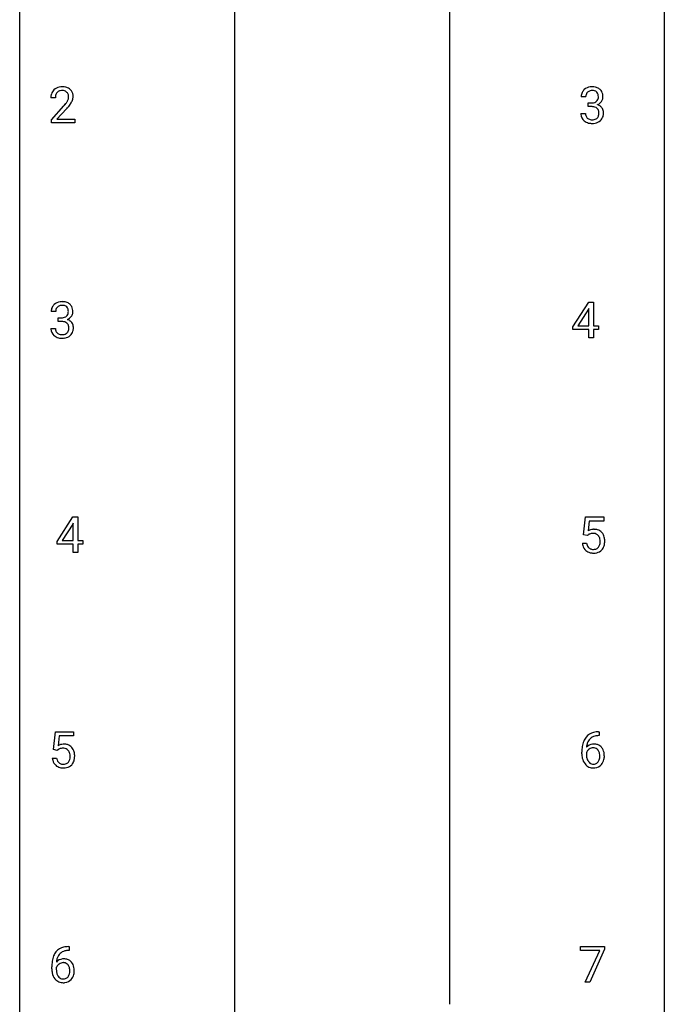
# Model space of a CAD drawing. Extents: x 3 to 27, y -3 to 212.
# Drawn here: x 3 to 27, y 139 to 175 of the extents above; entities that cross this region are included whole.
import ezdxf

# ---------------------------------------------------------------- set-up
doc = ezdxf.new("R2010")
doc.units = 0
doc.layers.add('DEFAULT_255_1_388', color=255, linetype='CONTINUOUS')
doc.layers.add('DEFAULT_255_2_778', color=255, linetype='CONTINUOUS')

msp = doc.modelspace()

# ---------------------------------------------------------------- linework, layer by layer
at = {"layer": 'DEFAULT_255_1_388'}
for p, q in [((4.228, 172.267), (4.061, 172.267)), ((23.822, 172.31), (23.654, 172.31)), ((23.91, 171.942), (23.91, 172.079)), ((23.91, 172.079), (24.036, 172.079)), ((4.086, 171.46), (4.541, 171.966)), ((4.64, 171.858), (4.287, 171.476)), ((24.036, 171.942), (23.91, 171.942)), ((4.086, 171.339), (4.086, 171.46)), ((4.287, 171.476), (4.948, 171.476)), ((4.948, 171.476), (4.948, 171.339)), ((23.643, 171.686), (23.811, 171.686)), ((4.948, 171.339), (4.086, 171.339)), ((23.341, 163.806), (23.93, 164.717)), ((23.92, 164.453), (23.531, 163.844)), ((23.94, 164.489), (23.92, 164.453)), ((23.93, 164.717), (24.108, 164.717)), ((23.94, 163.844), (23.94, 164.489)), ((24.108, 164.717), (24.108, 163.844)), ((4.24, 164.372), (4.073, 164.372)), ((4.329, 164.005), (4.329, 164.141)), ((4.329, 164.141), (4.454, 164.141)), ((4.061, 163.749), (4.229, 163.749)), ((4.454, 164.005), (4.329, 164.005)), ((23.341, 163.707), (23.341, 163.806)), ((23.531, 163.844), (23.94, 163.844)), ((24.108, 163.844), (24.291, 163.844)), ((24.291, 163.844), (24.291, 163.707)), ((23.94, 163.707), (23.341, 163.707)), ((23.94, 163.402), (23.94, 163.707)), ((24.108, 163.402), (23.94, 163.402)), ((24.291, 163.707), (24.108, 163.707)), ((24.108, 163.707), (24.108, 163.402)), ((4.289, 155.868), (4.878, 156.78)), ((4.868, 156.515), (4.479, 155.906)), ((4.888, 156.551), (4.868, 156.515)), ((4.878, 156.78), (5.056, 156.78)), ((4.888, 155.906), (4.888, 156.551)), ((5.056, 156.78), (5.056, 155.906)), ((23.744, 156.124), (23.811, 156.78)), ((23.811, 156.78), (24.485, 156.78)), ((23.953, 156.625), (23.913, 156.267)), ((24.485, 156.625), (23.953, 156.625)), ((24.485, 156.78), (24.485, 156.625)), ((23.878, 156.09), (23.744, 156.124)), ((23.922, 156.126), (23.878, 156.09)), ((4.289, 155.77), (4.289, 155.868)), ((4.888, 155.77), (4.289, 155.77)), ((4.479, 155.906), (4.888, 155.906)), ((4.888, 155.464), (4.888, 155.77)), ((5.056, 155.906), (5.239, 155.906)), ((5.239, 155.77), (5.056, 155.77)), ((5.056, 155.77), (5.056, 155.464)), ((5.239, 155.906), (5.239, 155.77)), ((23.697, 155.81), (23.855, 155.81)), ((5.056, 155.464), (4.888, 155.464)), ((4.163, 148.187), (4.229, 148.842)), ((4.229, 148.842), (4.904, 148.842)), ((4.904, 148.842), (4.904, 148.688)), ((24.293, 148.843), (24.323, 148.843)), ((24.323, 148.843), (24.323, 148.702)), ((4.371, 148.688), (4.332, 148.329)), ((4.904, 148.688), (4.371, 148.688)), ((24.323, 148.702), (24.292, 148.702)), ((4.296, 148.152), (4.163, 148.187)), ((4.341, 148.188), (4.296, 148.152)), ((23.677, 148.027), (23.677, 148.092)), ((23.845, 148.07), (23.845, 148.008)), ((4.116, 147.873), (4.274, 147.873)), ((4.712, 140.906), (4.742, 140.906)), ((4.742, 140.906), (4.742, 140.764)), ((23.627, 140.768), (23.627, 140.905)), ((23.627, 140.905), (24.516, 140.905)), ((24.516, 140.811), (23.972, 139.589)), ((24.516, 140.905), (24.516, 140.811)), ((4.742, 140.764), (4.711, 140.764)), ((24.339, 140.768), (23.627, 140.768)), ((23.796, 139.589), (24.339, 140.768)), ((4.096, 140.09), (4.096, 140.154)), ((4.264, 140.132), (4.264, 140.071)), ((23.972, 139.589), (23.796, 139.589))]:
    msp.add_line(p, q, dxfattribs=at)
for centre, radius, start, end in [((4.428, 172.297), 0.364, 133.4541, 162.9471), ((4.448, 172.275), 0.394, 100.787, 133.4382), ((4.465, 172.303), 0.234, 136.1757, 166.3673), ((4.452, 172.314), 0.216, 129.7286, 135.7539), ((4.461, 172.3), 0.233, 102.1738, 129.2061), ((4.487, 172.101), 0.572, 89.6607, 101.3702), ((4.488, 172.184), 0.352, 89.5461, 102.5418), ((4.495, 172.108), 0.565, 78.2173, 90.4129), ((4.491, 172.244), 0.291, 82.1602, 90.1506), ((4.506, 172.327), 0.207, 43.4417, 83.1661), ((4.535, 172.291), 0.378, 55.9269, 78.4888), ((4.498, 172.319), 0.219, 16.1713, 43.5286), ((4.557, 172.329), 0.334, 47.9298, 55.4049), ((4.568, 172.34), 0.318, 4.3348, 48.056), ((24.004, 172.314), 0.349, 155.3484, 180.7484), ((23.998, 172.311), 0.345, 131.5745, 154.4799), ((24.033, 172.276), 0.396, 96.9874, 131.9691), ((24.029, 172.325), 0.206, 133.835, 173.5343), ((24.034, 172.318), 0.215, 103.293, 133.562), ((24.058, 172.135), 0.538, 89.8593, 97.7827), ((24.057, 172.228), 0.307, 89.5322, 103.5319), ((24.063, 172.106), 0.567, 78.3654, 90.4133), ((24.063, 172.198), 0.338, 76.1116, 90.7029), ((24.107, 172.353), 0.177, 13.9578, 77.6714), ((24.104, 172.293), 0.376, 56.623, 78.6387), ((24.128, 172.335), 0.328, 47.0255, 56.0856), ((24.13, 172.339), 0.323, 10.9208, 46.7779), ((4.518, 172.272), 0.458, 163.2878, 180.5582), ((4.579, 172.273), 0.351, 165.9091, 178.8685), ((4.676, 172.267), 0.448, 178.4391, 180.0084), ((3.618, 172.823), 1.259, 320.7373, 323.9739), ((4.059, 172.504), 0.715, 323.8963, 328.6419), ((4.29, 172.362), 0.444, 328.8295, 331.7891), ((4.402, 172.304), 0.318, 331.4255, 352.9366), ((4.441, 172.303), 0.278, 359.4863, 15.9343), ((4.417, 172.301), 0.302, 353.2258, 0.0166), ((4.188, 172.445), 0.721, 326.9133, 338.3508), ((4.493, 172.328), 0.394, 337.8914, 358.9968), ((4.445, 172.321), 0.442, 359.9252, 5.5972), ((24.111, 172.311), 0.289, 172.5097, 180.1361), ((24.033, 172.46), 0.382, 270.492, 281.8953), ((24.06, 172.336), 0.255, 281.669, 301.2944), ((24.079, 172.301), 0.215, 301.7835, 311.7546), ((24.089, 172.29), 0.2, 311.7325, 354.2803), ((24.127, 172.325), 0.334, 292.9804, 325.2391), ((23.955, 172.309), 0.334, 359.1804, 15.0452), ((24.007, 172.304), 0.282, 353.0942, 0.1175), ((24.11, 172.337), 0.355, 325.2332, 332.8747), ((24.183, 172.302), 0.274, 332.355, 359.718), ((23.977, 172.304), 0.48, 359.6364, 11.6088), ((3.024, 173.308), 2.026, 318.5133, 320.7829), ((3.308, 173.089), 1.813, 317.2588, 319.9046), ((3.74, 172.733), 1.254, 319.6472, 327.096), ((24.03, 171.429), 0.513, 84.0196, 89.3326), ((24.048, 171.583), 0.358, 71.9008, 84.3555), ((24.088, 171.702), 0.232, 49.5091, 72.1833), ((24.109, 171.73), 0.198, 12.9498, 48.7551), ((24.096, 172.385), 0.402, 292.5422, 293.6931), ((24.14, 171.659), 0.372, 57.6433, 72.8626), ((24.011, 171.705), 0.298, 359.5051, 13.4237), ((24.18, 171.723), 0.296, 36.7247, 57.4701), ((24.179, 171.725), 0.296, 8.0545, 36.3562), ((24.082, 171.707), 0.395, 359.8317, 8.5873), ((24.088, 171.686), 0.445, 179.976, 183.2331), ((23.971, 171.671), 0.328, 181.8183, 229.6455), ((24.018, 171.724), 0.398, 229.4224, 256.8555), ((24.069, 171.684), 0.258, 179.4468, 196.2872), ((24.014, 171.669), 0.201, 196.5661, 227.7059), ((24.032, 171.69), 0.229, 227.7653, 257.8763), ((24.058, 171.796), 0.338, 257.4584, 270.4267), ((24.063, 171.828), 0.37, 269.5965, 280.8788), ((24.089, 171.699), 0.239, 280.6347, 299.8594), ((24.097, 171.723), 0.398, 279.783, 311.6256), ((24.11, 171.658), 0.193, 300.3576, 314.5516), ((24.101, 171.665), 0.204, 315.0731, 345.0429), ((23.997, 171.696), 0.312, 344.5985, 357.9271), ((23.896, 171.702), 0.414, 357.4755, 0.0225), ((24.139, 171.675), 0.334, 311.6358, 343.7652), ((24.04, 171.702), 0.437, 343.9832, 0.5571), ((24.056, 171.88), 0.558, 256.6827, 270.4413), ((24.063, 171.884), 0.563, 269.7285, 280.3858), ((4.422, 164.377), 0.349, 155.3484, 180.7484), ((4.417, 164.374), 0.345, 131.5745, 154.4799), ((4.452, 164.338), 0.396, 96.9874, 131.9691), ((4.448, 164.387), 0.206, 133.835, 173.5343), ((4.453, 164.381), 0.215, 103.293, 133.562), ((4.477, 164.198), 0.538, 89.8593, 97.7827), ((4.475, 164.291), 0.307, 89.5322, 103.5319), ((4.482, 164.168), 0.567, 78.3654, 90.4133), ((4.482, 164.26), 0.338, 76.1116, 90.7029), ((4.526, 164.416), 0.177, 13.9578, 77.6714), ((4.522, 164.355), 0.376, 56.623, 78.6387), ((4.374, 164.372), 0.334, 359.1804, 15.0452), ((4.547, 164.397), 0.328, 47.0255, 56.0856), ((4.549, 164.402), 0.323, 10.9208, 46.7779), ((4.395, 164.366), 0.48, 359.6364, 11.6088), ((4.529, 164.373), 0.289, 172.5097, 180.1361), ((4.451, 164.523), 0.382, 270.492, 281.8953), ((4.478, 164.399), 0.255, 281.669, 301.2944), ((4.497, 164.364), 0.215, 301.7835, 311.7546), ((4.508, 164.352), 0.2, 311.7325, 354.2803), ((4.515, 164.448), 0.402, 292.5422, 293.6931), ((4.559, 163.721), 0.372, 57.6433, 72.8626), ((4.546, 164.387), 0.334, 292.9804, 325.2391), ((4.426, 164.366), 0.282, 353.0942, 0.1175), ((4.529, 164.399), 0.355, 325.2332, 332.8747), ((4.602, 164.365), 0.274, 332.355, 359.718), ((4.507, 163.749), 0.445, 179.976, 183.2331), ((4.39, 163.734), 0.328, 181.8183, 229.6455), ((4.487, 163.746), 0.258, 179.4468, 196.2872), ((4.449, 163.492), 0.513, 84.0196, 89.3326), ((4.467, 163.645), 0.358, 71.9008, 84.3555), ((4.507, 163.765), 0.232, 49.5091, 72.1833), ((4.527, 163.793), 0.198, 12.9498, 48.7551), ((4.416, 163.758), 0.312, 344.5985, 357.9271), ((4.43, 163.768), 0.298, 359.5051, 13.4237), ((4.315, 163.765), 0.414, 357.4755, 0.0225), ((4.599, 163.786), 0.296, 36.7247, 57.4701), ((4.598, 163.787), 0.296, 8.0545, 36.3562), ((4.458, 163.764), 0.437, 343.9832, 0.5571), ((4.501, 163.77), 0.395, 359.8317, 8.5873), ((4.436, 163.786), 0.398, 229.4224, 256.8555), ((4.433, 163.731), 0.201, 196.5661, 227.7059), ((4.451, 163.752), 0.229, 227.7653, 257.8763), ((4.475, 163.942), 0.558, 256.6827, 270.4413), ((4.476, 163.858), 0.338, 257.4584, 270.4267), ((4.481, 163.891), 0.37, 269.5965, 280.8788), ((4.482, 163.947), 0.563, 269.7285, 280.3858), ((4.507, 163.762), 0.239, 280.6347, 299.8594), ((4.515, 163.785), 0.398, 279.783, 311.6256), ((4.529, 163.721), 0.193, 300.3576, 314.5516), ((4.519, 163.728), 0.204, 315.0731, 345.0429), ((4.558, 163.737), 0.334, 311.6358, 343.7652), ((24.122, 155.909), 0.414, 93.7182, 120.2539), ((24.042, 155.968), 0.199, 114.1952, 127.3642), ((24.068, 155.907), 0.265, 98.9836, 113.8906), ((24.091, 155.769), 0.405, 89.6805, 99.1614), ((24.094, 155.844), 0.33, 84.6966, 90.0672), ((24.132, 155.818), 0.506, 89.966, 94.2495), ((24.108, 155.936), 0.237, 41.7851, 85.9892), ((24.137, 155.884), 0.439, 73.8045, 90.5586), ((24.163, 155.981), 0.339, 41.3071, 73.543), ((24.082, 155.914), 0.271, 12.649, 41.6081), ((24.116, 155.941), 0.401, 13.5076, 41.2175), ((24.2, 155.854), 0.505, 184.9244, 194.4976), ((24.061, 155.813), 0.36, 193.7536, 228.5273), ((24.222, 155.858), 0.37, 187.3597, 198.6734), ((24.104, 155.817), 0.245, 198.4454, 217.7945), ((24.084, 155.832), 0.267, 320.6712, 344.544), ((23.953, 155.87), 0.403, 344.2414, 356.7358), ((23.963, 155.885), 0.393, 359.5579, 12.9534), ((23.813, 155.881), 0.544, 356.3547, 0.0507), ((24.113, 155.834), 0.405, 323.6727, 348.1675), ((23.932, 155.892), 0.592, 1.133, 13.8831), ((23.916, 155.879), 0.607, 347.8573, 0.4294), ((23.772, 155.884), 0.752, 359.9925, 1.5431), ((24.069, 155.826), 0.376, 228.9024, 256.3313), ((24.071, 155.793), 0.204, 218.2887, 228.5613), ((24.082, 155.808), 0.223, 228.9652, 258.1237), ((24.103, 155.961), 0.515, 256.2426, 270.4486), ((24.105, 155.907), 0.325, 257.7261, 270.4014), ((24.11, 155.857), 0.274, 269.4204, 286.421), ((24.111, 155.985), 0.539, 269.5771, 282.4215), ((24.127, 155.797), 0.212, 286.725, 320.6005), ((24.153, 155.81), 0.359, 281.8396, 316.5458), ((24.147, 155.814), 0.367, 316.8172, 323.1487), ((24.226, 148.326), 0.508, 102.8716, 140.8565), ((24.299, 148.052), 0.791, 90.3778, 103.5868), ((24.547, 148.176), 0.864, 157.9802, 171.6247), ((24.298, 148.275), 0.596, 141.4299, 157.8541), ((24.273, 148.29), 0.416, 134.5304, 161.621), ((24.255, 148.302), 0.394, 104.2856, 133.863), ((24.298, 148.139), 0.562, 90.6001, 104.5147), ((4.54, 147.972), 0.414, 93.7182, 120.2539), ((4.461, 148.031), 0.199, 114.1952, 127.3642), ((4.487, 147.97), 0.265, 98.9836, 113.8906), ((4.51, 147.832), 0.405, 89.6805, 99.1614), ((4.513, 147.907), 0.33, 84.6966, 90.0672), ((4.551, 147.881), 0.506, 89.966, 94.2495), ((4.527, 147.998), 0.237, 41.7851, 85.9892), ((4.555, 147.947), 0.439, 73.8045, 90.5586), ((4.582, 148.043), 0.339, 41.3071, 73.543), ((4.501, 147.976), 0.271, 12.649, 41.6081), ((4.535, 148.003), 0.401, 13.5076, 41.2175), ((4.35, 147.955), 0.592, 1.133, 13.8831), ((25.041, 148.099), 1.364, 171.4524, 180.3159), ((24.088, 147.983), 0.258, 145.2975, 160.2661), ((24.105, 148.047), 0.341, 95.8332, 138.9954), ((24.618, 148.202), 0.773, 173.7818, 174.9252), ((24.459, 148.224), 0.613, 161.2851, 174.2074), ((24.108, 147.967), 0.284, 124.9742, 144.896), ((24.103, 147.984), 0.267, 89.8751, 126.2072), ((24.131, 147.903), 0.487, 89.8756, 97.0541), ((24.104, 147.986), 0.264, 85.015, 90.0508), ((24.111, 148.043), 0.208, 36.825, 85.7417), ((24.136, 147.997), 0.393, 71.6407, 90.6241), ((24.153, 148.059), 0.329, 39.6368, 71.0191), ((24.064, 148), 0.271, 32.3029, 38.0821), ((24.029, 147.981), 0.311, 11.0483, 31.8146), ((24.081, 147.997), 0.423, 10.6588, 39.9045), ((23.907, 147.959), 0.601, 359.6828, 11.1327), ((4.619, 147.916), 0.505, 184.9244, 194.4976), ((4.48, 147.876), 0.36, 193.7536, 228.5273), ((4.641, 147.92), 0.37, 187.3597, 198.6734), ((4.523, 147.879), 0.245, 198.4454, 217.7945), ((4.489, 147.856), 0.204, 218.2887, 228.5613), ((4.545, 147.859), 0.212, 286.725, 320.6005), ((4.502, 147.894), 0.267, 320.6712, 344.544), ((4.372, 147.932), 0.403, 344.2414, 356.7358), ((4.382, 147.947), 0.393, 359.5579, 12.9534), ((4.232, 147.944), 0.544, 356.3547, 0.0507), ((4.532, 147.897), 0.405, 323.6727, 348.1675), ((4.335, 147.942), 0.607, 347.8573, 0.4294), ((4.191, 147.946), 0.752, 359.9925, 1.5431), ((24.413, 148.023), 0.736, 179.6345, 191.7837), ((24.195, 147.974), 0.513, 191.4115, 218.6078), ((24.434, 148.005), 0.589, 179.6512, 190.2856), ((24.243, 147.969), 0.395, 190.0945, 207.51), ((24.18, 147.939), 0.325, 207.9585, 216.3254), ((24.142, 147.907), 0.275, 215.7661, 232.5457), ((24.114, 147.854), 0.206, 289.1832, 322.9685), ((24.045, 147.908), 0.293, 322.6007, 346.5183), ((23.915, 147.942), 0.428, 346.2585, 358.774), ((23.886, 147.951), 0.457, 359.6211, 11.284), ((23.8, 147.948), 0.543, 358.3758, 0.0082), ((24.09, 147.906), 0.413, 318.1409, 347.6118), ((23.903, 147.951), 0.606, 347.2486, 0.4371), ((4.488, 147.889), 0.376, 228.9024, 256.3313), ((4.5, 147.871), 0.223, 228.9652, 258.1237), ((4.522, 148.024), 0.515, 256.2426, 270.4486), ((4.524, 147.97), 0.325, 257.7261, 270.4014), ((4.529, 147.92), 0.274, 269.4204, 286.421), ((4.53, 148.048), 0.539, 269.5771, 282.4215), ((4.572, 147.873), 0.359, 281.8396, 316.5458), ((4.565, 147.877), 0.367, 316.8172, 323.1487), ((24.096, 147.891), 0.384, 218.1666, 245.878), ((24.096, 147.907), 0.398, 246.9139, 270.7437), ((24.098, 147.853), 0.205, 232.8006, 270.6605), ((24.104, 147.893), 0.246, 269.3551, 288.4746), ((24.102, 148.022), 0.514, 269.8873, 276.7916), ((24.127, 147.876), 0.366, 275.6342, 317.8247), ((4.644, 140.389), 0.508, 102.8716, 140.8565), ((4.717, 140.114), 0.791, 90.3778, 103.5868), ((4.966, 140.239), 0.864, 157.9802, 171.6247), ((4.717, 140.338), 0.596, 141.4299, 157.8541), ((4.524, 140.109), 0.341, 95.8332, 138.9954), ((4.878, 140.287), 0.613, 161.2851, 174.2074), ((4.692, 140.352), 0.416, 134.5304, 161.621), ((4.673, 140.364), 0.394, 104.2856, 133.863), ((4.549, 139.965), 0.487, 89.8756, 97.0541), ((4.555, 140.059), 0.393, 71.6407, 90.6241), ((4.717, 140.202), 0.562, 90.6001, 104.5147), ((4.571, 140.122), 0.329, 39.6368, 71.0191), ((5.46, 140.162), 1.364, 171.4524, 180.3159), ((4.832, 140.085), 0.736, 179.6345, 191.7837), ((4.507, 140.045), 0.258, 145.2975, 160.2661), ((4.853, 140.067), 0.589, 179.6512, 190.2856), ((5.037, 140.265), 0.773, 173.7818, 174.9252), ((4.527, 140.029), 0.284, 124.9742, 144.896), ((4.522, 140.046), 0.267, 89.8751, 126.2072), ((4.522, 140.049), 0.264, 85.015, 90.0508), ((4.53, 140.105), 0.208, 36.825, 85.7417), ((4.483, 140.062), 0.271, 32.3029, 38.0821), ((4.448, 140.043), 0.311, 11.0483, 31.8146), ((4.304, 140.013), 0.457, 359.6211, 11.284), ((4.5, 140.06), 0.423, 10.6588, 39.9045), ((4.326, 140.022), 0.601, 359.6828, 11.1327), ((4.614, 140.036), 0.513, 191.4115, 218.6078), ((4.515, 139.954), 0.384, 218.1666, 245.878), ((4.662, 140.031), 0.395, 190.0945, 207.51), ((4.598, 140.001), 0.325, 207.9585, 216.3254), ((4.56, 139.97), 0.275, 215.7661, 232.5457), ((4.517, 139.915), 0.205, 232.8006, 270.6605), ((4.522, 139.956), 0.246, 269.3551, 288.4746), ((4.533, 139.917), 0.206, 289.1832, 322.9685), ((4.464, 139.971), 0.293, 322.6007, 346.5183), ((4.334, 140.004), 0.428, 346.2585, 358.774), ((4.219, 140.01), 0.543, 358.3758, 0.0082), ((4.509, 139.969), 0.413, 318.1409, 347.6118), ((4.321, 140.014), 0.606, 347.2486, 0.4371), ((4.514, 139.97), 0.398, 246.9139, 270.7437), ((4.521, 140.085), 0.514, 269.8873, 276.7916), ((4.545, 139.939), 0.366, 275.6342, 317.8247)]:
    msp.add_arc(centre, radius, start, end, dxfattribs=at)
at = {"layer": 'DEFAULT_255_2_778'}
for p, q in [((2.911, -1.984), (2.911, 210.741)), ((26.723, 210.741), (26.723, -1.984)), ((18.786, 195.659), (18.786, 138.774)), ((10.848, 187.722), (10.848, 99.086))]:
    msp.add_line(p, q, dxfattribs=at)

doc.saveas('drawing.dxf')
